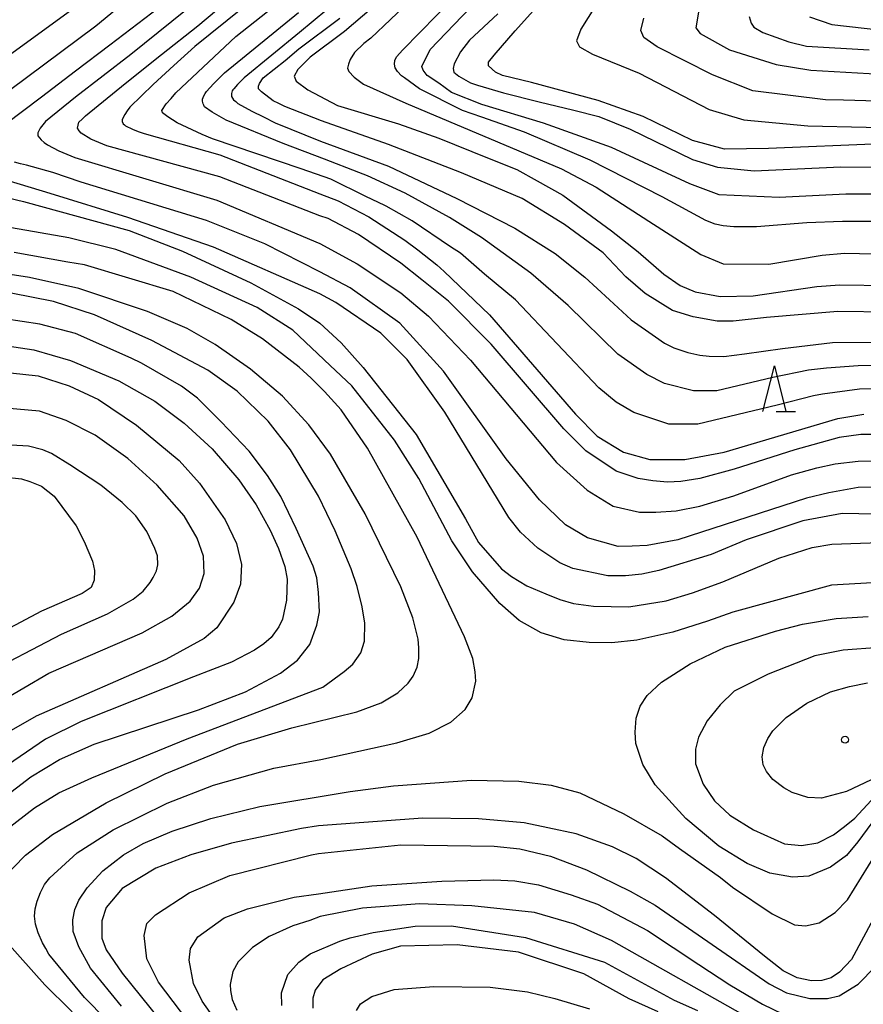
# Model space of a CAD drawing. Extents: x -16000 to -14000, y 87000 to 88500.
# Drawn here: x -15253 to -15160, y 87213 to 87320 of the extents above; entities that cross this region are included whole.
import ezdxf

# ---------------------------------------------------------------- set-up
doc = ezdxf.new("R2010")
doc.units = 0
for name, color, linetype in [('6332000', 3, 'Continuous'), ('7101000', 2, 'Continuous'), ('7102000', 6, 'Continuous'), ('7312000', 1, 'Continuous')]:
    doc.layers.add(name, color=color, linetype=linetype)

# ---------------------------------------------------------------- blocks, each defined once
blk = doc.blocks.new('633200')
at = {"layer": '6332000'}
for points in [[(-0.5, -1), (0, 1), (0.5, -1)], [(0.08, -1), (0.92, -1)]]:
    blk.add_lwpolyline(points, dxfattribs=at)
blk = doc.blocks.new('731200')
at = {"layer": '7312000'}
blk.add_circle((0, 0), 0.15, dxfattribs=at)

msp = doc.modelspace()

# ---------------------------------------------------------------- linework, layer by layer
at = {"layer": '7101000', "flags": 128}
for points in [[(-15158.29, 87306.77), (-15170.59, 87306.27), (-15175.39, 87306.18), (-15178.91, 87307.12), (-15184.32, 87309.78), (-15189.23, 87311.52), (-15196.52, 87313.5), (-15199.7, 87314.27), (-15200.47, 87314.61), (-15201.24, 87315.3), (-15201.24, 87315.72), (-15200.64, 87316.49), (-15198.33, 87319.15), (-15188.72, 87329.86)], [(-15221.12, 87327.38), (-15233.42, 87317.42), (-15235.69, 87315.34), (-15237.97, 87313.26), (-15240.52, 87310.77), (-15240.8, 87310.37), (-15241.08, 87309.97), (-15241.36, 87309.45), (-15241.36, 87309.33), (-15241.36, 87309.21), (-15241.24, 87308.97), (-15241.12, 87308.85), (-15241, 87308.73), (-15240.24, 87308.37), (-15239.6, 87308.13), (-15238.97, 87307.89), (-15230.67, 87305.57), (-15219.72, 87301.29), (-15217.7, 87300.52), (-15214.35, 87298.76), (-15210.42, 87296.23), (-15208.99, 87295.16), (-15206.92, 87293.5), (-15206.11, 87292.8), (-15201.12, 87288.04), (-15191.72, 87277.15), (-15189.33, 87274.75), (-15186.46, 87272.99), (-15183.59, 87272.19), (-15179.76, 87272.19), (-15175.45, 87272.99), (-15163.01, 87276.68), (-15160.14, 87277.16)], [(-15244.87, 87322.94), (-15257.48, 87313.76)], [(-15212.35, 87323.09), (-15217, 87319.09), (-15220.77, 87316.26), (-15222.13, 87314.9), (-15222.53, 87314.19), (-15222.3, 87313.65), (-15221.04, 87312.67), (-15217.79, 87310.97), (-15211.1, 87308.98), (-15206.69, 87307.41), (-15201.36, 87305.22), (-15198.15, 87303.96), (-15195.92, 87302.73), (-15193.12, 87301.16), (-15187.79, 87297.25), (-15184.87, 87294.95), (-15182.05, 87292.5), (-15180.26, 87291.26), (-15178.63, 87290.57), (-15175.87, 87290.05), (-15172.25, 87290.12), (-15165.28, 87291.16), (-15162.76, 87291.33), (-15157.48, 87291.24)], [(-15166.11, 87320.69), (-15163.65, 87319.84), (-15156.57, 87319.04)], [(-15256.33, 87301.43), (-15252.17, 87300.47), (-15240.61, 87297.26), (-15234.77, 87295.03), (-15227.27, 87291.53), (-15222.05, 87288.68), (-15219.72, 87287.12), (-15217.37, 87284.97), (-15214.96, 87282.26), (-15209.15, 87274.92), (-15203.78, 87265.71), (-15202.33, 87263.1), (-15199.83, 87260.22), (-15198.71, 87259.37), (-15197.05, 87258.34), (-15194.98, 87257.47), (-15193.44, 87256.86), (-15191.95, 87256.43), (-15189.74, 87256.14), (-15185.89, 87256.07), (-15181.79, 87256.72), (-15178.89, 87257.57), (-15175.57, 87258.78), (-15169.45, 87261.37), (-15165.81, 87262.57), (-15163.66, 87262.92), (-15157.38, 87263.14)], [(-15256.59, 87233.45), (-15251.37, 87237.42), (-15248.22, 87239.34), (-15244.43, 87241.01), (-15233.01, 87244.79), (-15227.84, 87246.76), (-15224.04, 87248.8), (-15222.17, 87250.22), (-15220.82, 87251.93), (-15220.03, 87254.04), (-15219.74, 87255.49), (-15219.86, 87257.63), (-15220.05, 87259.22), (-15220.43, 87260.5), (-15222.29, 87264.62), (-15223.97, 87268.14), (-15225.44, 87270.45), (-15227.45, 87273.09), (-15230.51, 87276.32), (-15233.12, 87278.93), (-15234.87, 87280.21), (-15239.24, 87282.74), (-15240.38, 87283.29), (-15246.47, 87285.98), (-15250.38, 87287.01), (-15254.23, 87287.6)], [(-15254.4, 87270.28), (-15252.4, 87270.08), (-15251.48, 87269.79), (-15250.19, 87269.26), (-15248.8, 87268.16), (-15246.41, 87264.92), (-15245.51, 87263.2), (-15244.6, 87261.05), (-15244.41, 87260.03), (-15244.44, 87258.97), (-15244.75, 87258.18), (-15245.76, 87257.52), (-15250.18, 87255.57), (-15261.22, 87249.74)], [(-15159.14, 87221.84), (-15161.49, 87217.41), (-15162.82, 87216.05), (-15163.72, 87215.4), (-15164.74, 87215.12), (-15165.87, 87215.07), (-15167.46, 87215.4), (-15168.99, 87216.2), (-15171.02, 87217.78), (-15176.48, 87222.26), (-15181.87, 87226.38), (-15185.09, 87228.48), (-15187.67, 87229.77), (-15191.66, 87231.19), (-15194.75, 87231.84), (-15197.34, 87232.4), (-15202.35, 87232.84), (-15208.43, 87232.92), (-15219.88, 87232.08), (-15221.74, 87231.76), (-15229.4, 87230.16), (-15233.86, 87228.88), (-15237.69, 87227.44), (-15241.36, 87225.2), (-15243.12, 87223.12), (-15243.6, 87221.67), (-15243.6, 87219.75), (-15243.12, 87218.47), (-15241.37, 87215.91), (-15235.15, 87208.23)], [(-15182.67, 87211.68), (-15185.85, 87213.12), (-15190.8, 87215.84), (-15197.97, 87218.24), (-15204.67, 87219.04), (-15210.89, 87218.88), (-15213.97, 87217.99), (-15217.43, 87216.41), (-15219.38, 87215.2), (-15220.23, 87214.05), (-15220.47, 87213.2), (-15220.47, 87212.1)]]:
    msp.add_lwpolyline(points, dxfattribs=at)
at = {"layer": '7102000', "flags": 128}
for points in [[(-15257.47, 87309.86), (-15244.26, 87319.68), (-15220.01, 87339.68)], [(-15221.33, 87331.98), (-15240.4, 87316.54), (-15243.43, 87314.22), (-15246.46, 87311.89), (-15249.77, 87309.21), (-15250.05, 87308.85), (-15250.33, 87308.49), (-15250.61, 87307.97), (-15250.61, 87307.81), (-15250.61, 87307.65), (-15250.25, 87307.21), (-15249.89, 87306.93), (-15249.53, 87306.65), (-15248.3, 87306.01), (-15247.42, 87305.65), (-15246.54, 87305.29), (-15231, 87300.61), (-15219.73, 87295.84), (-15215.63, 87293.64), (-15210.85, 87290.44), (-15207.82, 87287.88), (-15203.2, 87283.07), (-15193.79, 87271.87), (-15190.45, 87268.83), (-15187.58, 87267.07), (-15184.71, 87266.43), (-15182.91, 87266.42), (-15180.7, 87266.56), (-15178.11, 87267.09), (-15174.39, 87268.23), (-15168.06, 87270.52), (-15165.28, 87271.27), (-15163.3, 87271.72), (-15160.77, 87272), (-15157.86, 87272.05)], [(-15157.26, 87274.95), (-15160.49, 87274.95), (-15162.86, 87274.62), (-15167.69, 87273.24), (-15174.36, 87271.13), (-15178.12, 87270.12), (-15180.2, 87269.77), (-15181.66, 87269.7), (-15183.24, 87269.84), (-15184.86, 87270.11), (-15187.25, 87270.91), (-15190.6, 87273.15), (-15192.99, 87275.55), (-15200.96, 87284.84), (-15205.63, 87289.52), (-15208.53, 87291.88), (-15210.85, 87293.7), (-15215.47, 87296.84), (-15218.82, 87298.6), (-15219.72, 87298.89), (-15230.68, 87303.17), (-15243.03, 87306.57), (-15243.91, 87306.93), (-15244.79, 87307.29), (-15245.86, 87307.93), (-15246.06, 87308.21), (-15246.26, 87308.49), (-15246.1, 87309.13), (-15245.74, 87309.49), (-15245.39, 87309.85), (-15241.04, 87313.38), (-15237.05, 87316.54), (-15233.06, 87319.7), (-15221.73, 87329.27)], [(-15156.47, 87280.01), (-15160.61, 87279.89), (-15164.66, 87279.35), (-15165.64, 87279.17), (-15169.63, 87278.14), (-15178.32, 87276.06), (-15181.51, 87276.06), (-15185.34, 87277.34), (-15187.25, 87278.46), (-15189.16, 87280.06), (-15198.3, 87289.67), (-15201.7, 87292.49), (-15204.3, 87294.78), (-15205.42, 87295.49), (-15209.62, 87298.34), (-15212.46, 87299.94), (-15212.6, 87300.03), (-15214.67, 87301.02), (-15218.51, 87302.89), (-15221.75, 87304.05), (-15231.47, 87307.33), (-15232.59, 87307.81), (-15233.7, 87308.29), (-15235.34, 87309.09), (-15235.86, 87309.41), (-15236.37, 87309.74), (-15236.93, 87310.18), (-15236.97, 87310.3), (-15237.01, 87310.42), (-15236.53, 87311.14), (-15236.01, 87311.74), (-15235.49, 87312.34), (-15228.91, 87318.54), (-15222.16, 87323.88)], [(-15157.42, 87301.24), (-15162.11, 87301.26), (-15169.43, 87300.91), (-15175.98, 87301.18), (-15179.19, 87302.38), (-15187.77, 87306.36), (-15195.22, 87309.03), (-15201.99, 87311.08), (-15205.29, 87312.41), (-15206.68, 87313.43), (-15207.95, 87314.27), (-15208.4, 87314.85), (-15208.55, 87315.25), (-15207.63, 87317.09), (-15200.59, 87324.48)], [(-15158.8, 87298.28), (-15162.49, 87298.28), (-15166.38, 87298.11), (-15171.9, 87297.69), (-15174.39, 87297.67), (-15175.56, 87297.79), (-15176.42, 87297.97), (-15177.43, 87298.36), (-15182.23, 87300.97), (-15190.11, 87304.99), (-15197.32, 87308.04), (-15201.96, 87309.71), (-15204.09, 87310.41), (-15208.82, 87312.79), (-15210.46, 87314.01), (-15210.76, 87314.22), (-15211.22, 87314.71), (-15211.46, 87315.11), (-15211.55, 87315.49), (-15211.5, 87315.91), (-15211.32, 87316.29), (-15210.61, 87317.08), (-15205.05, 87322.8)], [(-15254.2, 87308.89), (-15250.21, 87311.93), (-15246.46, 87314.78), (-15242.71, 87317.62), (-15237.33, 87321.69)], [(-15209.84, 87322.42), (-15214.13, 87318.33), (-15214.91, 87317.78), (-15215.93, 87316.76), (-15216.41, 87316.02), (-15216.57, 87315.49), (-15216.68, 87315.06), (-15216.53, 87314.69), (-15215.97, 87314.06), (-15214.95, 87313.32), (-15210.29, 87311.21), (-15193.24, 87304.05), (-15189.44, 87302.03), (-15183.68, 87298.29), (-15177.98, 87294.66), (-15175.56, 87293.61), (-15170.56, 87293.58), (-15164.71, 87294.58), (-15162.25, 87294.79), (-15157.3, 87294.68)], [(-15189.54, 87321.88), (-15191.13, 87319.32), (-15191.61, 87318.04), (-15191.29, 87317.4), (-15189.86, 87316.6), (-15184.76, 87314.52), (-15177.1, 87310.52), (-15173.28, 87309.4), (-15166.26, 87308.76), (-15153.5, 87308.44)], [(-15157.82, 87282.5), (-15160.77, 87282.46), (-15164.23, 87282.2), (-15166.22, 87281.97), (-15170.11, 87281.17), (-15176.24, 87279.73), (-15178.79, 87279.73), (-15181.98, 87280.53), (-15183.9, 87281.49), (-15187.09, 87283.73), (-15192.52, 87289.07), (-15196.6, 87292.59), (-15202.01, 87296.5), (-15205.51, 87298.72), (-15210.36, 87301.35), (-15214.48, 87303.28), (-15215.46, 87303.62), (-15219.19, 87305.08), (-15223.72, 87306.79), (-15229.99, 87309.36), (-15230.75, 87309.8), (-15231.51, 87310.24), (-15232.35, 87310.84), (-15232.43, 87311), (-15232.5, 87311.16), (-15232.58, 87311.44), (-15232.58, 87311.56), (-15232.58, 87311.68), (-15232.42, 87312.04), (-15232.26, 87312.28), (-15232.11, 87312.52), (-15231.35, 87313.36), (-15230.75, 87313.96), (-15230.15, 87314.56), (-15222.05, 87321.14)], [(-15218.95, 87321.44), (-15221.95, 87318.95), (-15228, 87314), (-15228.36, 87313.64), (-15228.72, 87313.28), (-15229.15, 87312.8), (-15229.23, 87312.68), (-15229.31, 87312.56), (-15229.39, 87312.28), (-15229.39, 87312.12), (-15229.39, 87311.96), (-15229.16, 87311.6), (-15228.92, 87311.4), (-15228.68, 87311.2), (-15227.16, 87310.36), (-15225.89, 87309.72), (-15224.61, 87309.08), (-15219.64, 87307.05), (-15212.19, 87304.31), (-15204.7, 87300.8), (-15198.37, 87297.53), (-15193.95, 87294.76), (-15190.7, 87292.18), (-15188.01, 87289.67), (-15185.64, 87287.51), (-15182.96, 87285.64), (-15181.97, 87284.93), (-15180.96, 87284.41), (-15179.41, 87283.9), (-15178.11, 87283.61), (-15177.07, 87283.51), (-15175.46, 87283.49), (-15173.23, 87283.75), (-15169.06, 87284.36), (-15163.58, 87285.02), (-15155.87, 87285.03)], [(-15157.32, 87288.34), (-15162.98, 87288.4), (-15170.79, 87287.76), (-15174.44, 87287.34), (-15176.22, 87287.34), (-15178.83, 87287.83), (-15181.11, 87288.53), (-15184.1, 87290.36), (-15186.2, 87292.22), (-15188.69, 87294.83), (-15192.93, 87297.93), (-15197.56, 87300.77), (-15204.21, 87303.59), (-15212.19, 87306.71), (-15219.55, 87309.3), (-15223.56, 87310.86), (-15224.19, 87311.18), (-15224.83, 87311.5), (-15226.12, 87312.47), (-15226.42, 87312.81), (-15226.42, 87313.08), (-15226.33, 87313.39), (-15225.94, 87314), (-15223.51, 87315.9), (-15222.03, 87317.16), (-15217.51, 87320.53)], [(-15200.24, 87321), (-15203.32, 87318.14), (-15204.32, 87316.84), (-15205.01, 87315.55), (-15205.12, 87315.02), (-15205.06, 87314.62), (-15204.48, 87314.17), (-15203.21, 87313.46), (-15202.44, 87313.2), (-15199.61, 87312.37), (-15195.68, 87311.37), (-15191.92, 87310.47), (-15189.16, 87309.75), (-15185.75, 87308.36), (-15178.89, 87305.07), (-15176.16, 87304.23), (-15172.17, 87303.82), (-15162.66, 87304.24), (-15158.67, 87304.23)], [(-15155.01, 87311.34), (-15162.37, 87311.54), (-15164.33, 87311.59), (-15172.29, 87312.59), (-15176.73, 87314.33), (-15182.78, 87317.41), (-15184.22, 87318.42), (-15184.56, 87319.17), (-15184.25, 87320.53)], [(-15178.21, 87321.4), (-15178.53, 87319.48), (-15178.06, 87318.84), (-15174.87, 87317.08), (-15169.76, 87315.48), (-15165.94, 87314.84), (-15151.9, 87314.04)], [(-15172.7, 87320.71), (-15172.5, 87319.99), (-15172.19, 87319.54), (-15171.2, 87318.96), (-15168.34, 87317.94), (-15166.42, 87317.48), (-15159.56, 87317.07)], [(-15157.56, 87269.17), (-15160.77, 87269.11), (-15163.99, 87268.56), (-15166.42, 87267.96), (-15180.53, 87263.4), (-15183.88, 87262.76), (-15185.53, 87262.7), (-15187.06, 87262.65), (-15190.4, 87263.61), (-15192.8, 87265.05), (-15195.67, 87267.77), (-15199.33, 87272.25), (-15206.18, 87281.86), (-15210.97, 87287.14), (-15216.39, 87290.98), (-15219.71, 87292.75), (-15225.74, 87295.81), (-15232.11, 87298.37), (-15245.84, 87302.59), (-15248.94, 87303.64), (-15251.83, 87304.42), (-15252.49, 87304.59), (-15253.15, 87304.76)], [(-15157.01, 87266.17), (-15162.51, 87266.28), (-15166.82, 87265.48), (-15173.04, 87263.4), (-15176.87, 87261.8), (-15182.61, 87260.04), (-15184.46, 87259.63), (-15186.26, 87259.45), (-15188.17, 87259.45), (-15192, 87260.25), (-15193.44, 87260.89), (-15195.83, 87262.49), (-15197.74, 87264.25), (-15199.02, 87265.85), (-15206.03, 87277.37), (-15210.17, 87283.14), (-15213.04, 87286.02), (-15217.98, 87289.38), (-15219.71, 87290.35), (-15231.35, 87295.46), (-15240.74, 87298.72), (-15249.26, 87301.32), (-15254.95, 87303.05)], [(-15159.18, 87258.7), (-15163.68, 87258.44), (-15174.5, 87255.47), (-15177.28, 87254.5), (-15181.06, 87253.27), (-15185.02, 87252.39), (-15187.75, 87252.11), (-15190.24, 87252.14), (-15192.95, 87252.45), (-15195.49, 87253.22), (-15197.9, 87254.57), (-15200, 87256.42), (-15202.99, 87259.89), (-15205.25, 87263.27), (-15208.88, 87270.13), (-15211.54, 87274.32), (-15216.2, 87280.26), (-15218.58, 87282.49), (-15222.67, 87286.35), (-15226.59, 87288.85), (-15233.83, 87292.18), (-15242.04, 87295.18), (-15247.21, 87296.48), (-15256.67, 87298.13)], [(-15243.07, 87210.81), (-15245.48, 87213.27), (-15249.38, 87218), (-15249.73, 87218.62), (-15250.08, 87219.24), (-15250.56, 87220.34), (-15250.7, 87220.82), (-15250.84, 87221.31), (-15250.95, 87222.18), (-15250.92, 87222.58), (-15250.89, 87222.97), (-15250.68, 87223.83), (-15250.5, 87224.3), (-15250.31, 87224.78), (-15249.85, 87225.63), (-15249.57, 87226), (-15249.29, 87226.38), (-15246.3, 87229.12), (-15242.36, 87231.63), (-15236.43, 87234.56), (-15231.35, 87236.51), (-15224.74, 87238.38), (-15219.59, 87239.34), (-15211.28, 87241.17), (-15207.73, 87242.23), (-15205.38, 87243.41), (-15203.81, 87244.8), (-15203.02, 87246.09), (-15202.62, 87247.93), (-15202.69, 87248.93), (-15202.97, 87250.39), (-15203.89, 87252.78), (-15209.06, 87263.67), (-15214.49, 87273.45), (-15217.39, 87277.62), (-15219.19, 87279.65), (-15220.66, 87281.09), (-15221.99, 87282.31), (-15226.01, 87285.41), (-15229.41, 87287.54), (-15235.79, 87290.58), (-15245.48, 87293.5), (-15247.32, 87293.82), (-15253.19, 87294.88)], [(-15254.53, 87226.19), (-15251.96, 87228.85), (-15248.99, 87231.1), (-15243.13, 87234.6), (-15236.64, 87237.76), (-15228.73, 87241), (-15222.77, 87242.81), (-15215.68, 87244.54), (-15213, 87245.54), (-15211.16, 87246.63), (-15210.06, 87247.68), (-15209.48, 87248.46), (-15209.04, 87249.45), (-15208.89, 87250.4), (-15208.89, 87251.55), (-15208.96, 87252.5), (-15209.52, 87254.86), (-15210.83, 87258.26), (-15214.76, 87266.24), (-15218.55, 87272.76), (-15220.91, 87275.98), (-15223.79, 87279.14), (-15227.3, 87282.1), (-15231.17, 87284.8), (-15234.25, 87286.54), (-15238.6, 87288.42), (-15246.12, 87290.91), (-15251.51, 87292.12), (-15259.81, 87293.4)], [(-15255.21, 87230.8), (-15250.95, 87234.05), (-15248.29, 87235.69), (-15244.7, 87237.34), (-15234.26, 87241.6), (-15219.39, 87247.24), (-15217.06, 87248.96), (-15216.1, 87249.76), (-15215.23, 87251.03), (-15214.83, 87252.31), (-15214.79, 87254.26), (-15215.07, 87256.05), (-15215.63, 87258.28), (-15216.27, 87260.21), (-15218.02, 87264.39), (-15219.85, 87268.17), (-15222.94, 87273.25), (-15225.39, 87276.4), (-15228.78, 87279.69), (-15231.98, 87281.98), (-15238.11, 87285.24), (-15244.38, 87288.04), (-15248.9, 87289.49), (-15253.5, 87290.43)], [(-15256.2, 87284.96), (-15251.02, 87284.19), (-15247.02, 87283.05), (-15241.71, 87280.82), (-15237.8, 87278.57), (-15234.56, 87276.17), (-15231.52, 87273.36), (-15228.57, 87269.98), (-15226.68, 87267.22), (-15225.14, 87264.44), (-15224.25, 87262.45), (-15223.55, 87260.48), (-15223.3, 87259.07), (-15223.35, 87256.78), (-15223.82, 87254.69), (-15224.2, 87253.88), (-15225.05, 87252.71), (-15225.84, 87251.99), (-15226.87, 87251.32), (-15229.39, 87249.99), (-15233.55, 87248.38), (-15245.87, 87243.48), (-15249.75, 87241.57), (-15255.33, 87237.77)], [(-15253.6, 87281.68), (-15250.55, 87281.35), (-15247.17, 87280.27), (-15243.97, 87278.75), (-15239.78, 87275.95), (-15235.12, 87272.09), (-15232.9, 87269.61), (-15230.1, 87265.58), (-15228.86, 87263.01), (-15228.31, 87260.69), (-15228.41, 87258.52), (-15229.13, 87256.58), (-15230.98, 87253.76), (-15232.4, 87252.57), (-15236.58, 87250.3), (-15250.78, 87244.08), (-15254.84, 87241.79)], [(-15254.92, 87245.59), (-15249.41, 87248.8), (-15239.17, 87253.19), (-15235.93, 87255.02), (-15233.92, 87256.67), (-15232.89, 87258.1), (-15232.37, 87259.69), (-15232.45, 87261.6), (-15233.14, 87263.59), (-15234.59, 87266.02), (-15237.54, 87269.39), (-15240.74, 87272.3), (-15244.32, 87274.85), (-15247.48, 87276.48), (-15250.42, 87277.48), (-15254.12, 87277.83)], [(-15256.99, 87248.38), (-15247.99, 87253.05), (-15242.97, 87255.3), (-15240.15, 87256.9), (-15239.06, 87257.77), (-15238.29, 87258.72), (-15237.95, 87259.28), (-15237.61, 87260.01), (-15237.44, 87260.66), (-15237.49, 87261.65), (-15237.78, 87262.45), (-15238.65, 87264.32), (-15239.86, 87266.04), (-15241.37, 87267.49), (-15243.69, 87269.4), (-15247.1, 87271.61), (-15249.09, 87272.84), (-15250.04, 87273.25), (-15251.63, 87273.66), (-15253.5, 87273.78)], [(-15158.74, 87233.07), (-15160.82, 87230.32), (-15162.05, 87228.8), (-15163.78, 87227.54), (-15166.15, 87226.55), (-15167.95, 87226.44), (-15170.44, 87226.89), (-15172.91, 87227.93), (-15176.01, 87229.82), (-15179.65, 87232.87), (-15183.01, 87236.57), (-15184.36, 87238.79), (-15185.1, 87241.07), (-15185.17, 87242.33), (-15185.08, 87243.87), (-15184.65, 87245.18), (-15183.88, 87246.34), (-15182.29, 87247.81), (-15179.17, 87249.8), (-15175.32, 87251.63), (-15169.82, 87253.4), (-15166.87, 87254.14), (-15163.17, 87254.76), (-15159.67, 87254.99)], [(-15158.44, 87251.6), (-15162.41, 87251.31), (-15165.52, 87250.68), (-15170.61, 87248.67), (-15174.34, 87246.82), (-15175.89, 87245.33), (-15177.3, 87243.57), (-15178.24, 87241.76), (-15178.57, 87240.45), (-15178.57, 87238.86), (-15177.73, 87236.62), (-15176.49, 87234.81), (-15174.81, 87233.25), (-15172.22, 87231.64), (-15168.83, 87230.08), (-15166.98, 87229.9), (-15165.19, 87230.2), (-15163.47, 87231.09), (-15162.26, 87232), (-15161.14, 87232.9), (-15159.36, 87234.83)], [(-15159.35, 87237.12), (-15162.04, 87235.81), (-15164.78, 87235.08), (-15166.28, 87235.16), (-15167.99, 87235.71), (-15168.89, 87236.23), (-15170.12, 87237.15), (-15170.8, 87238.02), (-15171.17, 87238.74), (-15171.28, 87239.64), (-15171.11, 87240.63), (-15170.66, 87241.64), (-15170.11, 87242.47), (-15168.65, 87243.93), (-15166.39, 87245.49), (-15163.8, 87246.75), (-15161.7, 87247.32), (-15159.75, 87247.74)], [(-15241.42, 87212.31), (-15244.84, 87216.48), (-15246.1, 87218.81), (-15246.73, 87220.49), (-15246.78, 87221.78), (-15246.53, 87222.89), (-15246.1, 87223.91), (-15245.18, 87225.28), (-15243.47, 87227.13), (-15241.21, 87228.9), (-15239.05, 87230.12), (-15235.88, 87231.49), (-15231.67, 87232.86), (-15226.27, 87234.18), (-15216.39, 87235.81), (-15211.66, 87236.46), (-15203.11, 87237.05), (-15197.91, 87236.97), (-15194.39, 87236.51), (-15191.26, 87235.67), (-15186.44, 87233.38), (-15182.23, 87230.96), (-15180.32, 87229.58), (-15175.85, 87226.39), (-15174.52, 87225.34), (-15170.18, 87222.44), (-15167.74, 87221.23), (-15166.52, 87221.1), (-15165.03, 87221.44), (-15163.27, 87222.56), (-15161.95, 87223.95), (-15158.1, 87230.16)], [(-15230.85, 87206.31), (-15237.38, 87214.95), (-15238.66, 87217.51), (-15238.97, 87220.07), (-15238.65, 87221.36), (-15237.7, 87222.32), (-15234.03, 87224.72), (-15229.56, 87226.64), (-15220.63, 87228.88), (-15219.88, 87229.03), (-15210.84, 87229.99), (-15200.61, 87229.85), (-15197.82, 87229.56), (-15194.47, 87228.75), (-15190.51, 87227.23), (-15185.72, 87224.9), (-15183.01, 87223.38), (-15170.52, 87214.74), (-15168.6, 87213.78), (-15166.05, 87213.14), (-15164.14, 87213.14), (-15162.86, 87213.46), (-15160.77, 87214.72), (-15158.86, 87216.65)], [(-15229.09, 87207.91), (-15232.6, 87212.87), (-15233.55, 87214.79), (-15234.03, 87217.35), (-15233.87, 87218.63), (-15233.07, 87219.92), (-15230.2, 87222), (-15227.65, 87222.96), (-15222.54, 87224.24), (-15219.88, 87224.63), (-15214.03, 87225.51), (-15206.37, 87226.01), (-15200.65, 87226.14), (-15198.37, 87226.03), (-15195.77, 87225.6), (-15192.19, 87224.5), (-15189.32, 87223.49), (-15183.85, 87220.61), (-15178.21, 87216.86), (-15174.82, 87214.63), (-15171.23, 87212.54), (-15168.97, 87211.45)], [(-15172.78, 87211.04), (-15187.76, 87219.52), (-15191.83, 87221.28), (-15196.21, 87222.58), (-15203.06, 87223.32), (-15208.82, 87223.52), (-15215.04, 87223.04), (-15219.67, 87222.12), (-15220.8, 87221.7), (-15222.66, 87221.12), (-15225.26, 87219.96), (-15227.1, 87218.72), (-15228.66, 87217.17), (-15229.26, 87216.1), (-15229.53, 87214.68), (-15229.5, 87214.04), (-15229.32, 87213.04), (-15228.8, 87211.88)], [(-15223.87, 87212.38), (-15223.91, 87213.78), (-15223.23, 87215.77), (-15222.03, 87217.14), (-15220.76, 87218.06), (-15217.53, 87219.43), (-15216.4, 87219.78), (-15213.86, 87220.39), (-15209.29, 87221.06), (-15205.31, 87221.12), (-15197.18, 87219.84), (-15188.56, 87217.12), (-15180.91, 87212.96), (-15178.36, 87211.84)], [(-15256.61, 87172.04), (-15247.76, 87171.78), (-15242.62, 87171.91), (-15239.7, 87172.04), (-15237.7, 87172.57), (-15235.51, 87173.69), (-15234.32, 87175.04), (-15233.38, 87177.11), (-15232.9, 87178.78), (-15232.82, 87181.45), (-15232.96, 87184.16), (-15233.8, 87188.43), (-15234.72, 87191.79), (-15236.95, 87197.58), (-15238.5, 87200.59), (-15242.08, 87206.14), (-15243.39, 87207.82), (-15247.03, 87211.87), (-15249.83, 87214.65), (-15254.02, 87219.35)], [(-15215.69, 87211.85), (-15215.25, 87212.57), (-15214.01, 87213.37), (-15211.56, 87214.15), (-15207.22, 87214.47), (-15201.05, 87214.38), (-15196.96, 87213.88), (-15194, 87213.15), (-15190.17, 87212.02)]]:
    msp.add_lwpolyline(points, dxfattribs=at)

# ---------------------------------------------------------------- block references
at = {"layer": '6332000', "xscale": 2.5, "yscale": 2.5, "zscale": 2.5}
msp.add_blockref('633200', (-15169.94, 87279.95), dxfattribs=at)
at = {"layer": '7312000', "xscale": 2.5, "yscale": 2.5, "zscale": 2.5}
msp.add_blockref('731200', (-15162.2, 87241.5, 349.2), dxfattribs=at)

doc.saveas('drawing.dxf')
